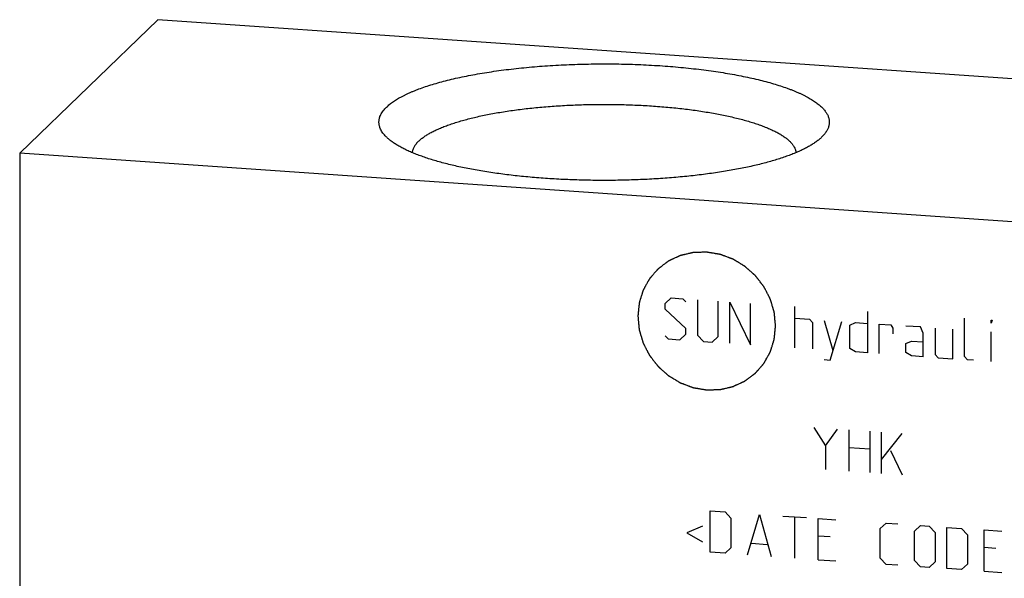
# Model space of a CAD drawing. Units: inches. Extents: x 0.3 to 21.7, y 0.3 to 16.7.
# Drawn here: x 8.5 to 11.2, y 8.9 to 10.4 of the extents above; entities that cross this region are included whole.
import ezdxf

# ---------------------------------------------------------------- set-up
doc = ezdxf.new("R2010")
doc.units = ezdxf.units.IN
doc.header["$LTSCALE"] = 1.21
doc.header["$MEASUREMENT"] = 0
doc.layers.get('0').update_dxf_attribs({"linetype": 'CONTINUOUS'})

msp = doc.modelspace()

# ---------------------------------------------------------------- linework, layer by layer
at = {"color": 7, "linetype": 'CONTINUOUS'}
for p, q in [((8.8397, 10.4204), (8.4514, 10.0454)), ((13.5486, 10.0938), (8.8397, 10.4204)), ((10.7059, 10.09), (10.7043, 10.0885)), ((8.4514, 10.0454), (8.4514, 6.9062)), ((13.1603, 9.7188), (8.4514, 10.0454))]:
    msp.add_line(p, q, dxfattribs=at)
at = {"color": 4, "linetype": 'CONTINUOUS'}
for p, q in [((10.266, 9.6229), (10.2826, 9.6383)), ((10.2826, 9.6383), (10.3157, 9.636)), ((10.3157, 9.636), (10.324, 9.6272)), ((10.3571, 9.6331), (10.3571, 9.5338)), ((10.266, 9.6063), (10.266, 9.6229)), ((10.324, 9.5526), (10.266, 9.6063)), ((10.415, 9.5298), (10.415, 9.6291)), ((10.4481, 9.5109), (10.4481, 9.6268)), ((10.4481, 9.6268), (10.5061, 9.5069)), ((10.5061, 9.5069), (10.5061, 9.6228)), ((10.6303, 9.4983), (10.6303, 9.6142)), ((10.6303, 9.5811), (10.6717, 9.5782)), ((10.6717, 9.5782), (10.68, 9.5693)), ((10.8345, 9.6), (10.8345, 9.4841)), ((11.1077, 9.4734), (11.1077, 9.5811)), ((10.324, 9.5361), (10.324, 9.5526)), ((10.68, 9.5693), (10.68, 9.4948)), ((10.7131, 9.5753), (10.7379, 9.4908)), ((10.7296, 9.4638), (10.7628, 9.5719)), ((10.7848, 9.5621), (10.8014, 9.5692)), ((10.7848, 9.4958), (10.7848, 9.5621)), ((10.8014, 9.5692), (10.8345, 9.5669)), ((10.8676, 9.4818), (10.8676, 9.5646)), ((10.8676, 9.5646), (10.9008, 9.5623)), ((10.9008, 9.5623), (10.9063, 9.5537)), ((10.9063, 9.5537), (10.9063, 9.5371)), ((10.9835, 9.5566), (10.9422, 9.5594)), ((10.9918, 9.5394), (10.9835, 9.5566)), ((11.0249, 9.5537), (11.0249, 9.4792)), ((11.0746, 9.4675), (11.0746, 9.5503)), ((11.1823, 9.5676), (11.1823, 9.5759)), ((11.1823, 9.5759), (11.185, 9.5757)), ((11.185, 9.5757), (11.1823, 9.5676)), ((10.266, 9.5318), (10.2743, 9.523)), ((10.2743, 9.523), (10.3074, 9.5207)), ((10.3074, 9.5207), (10.324, 9.5361)), ((10.3571, 9.5338), (10.3736, 9.5161)), ((10.3985, 9.5144), (10.415, 9.5298)), ((10.9918, 9.4732), (10.9918, 9.5394)), ((11.1823, 9.46), (11.1823, 9.5428)), ((10.3736, 9.5161), (10.3985, 9.5144)), ((10.8014, 9.4864), (10.7848, 9.4958)), ((10.9422, 9.5098), (10.9587, 9.5169)), ((10.9422, 9.4849), (10.9422, 9.5098)), ((10.9587, 9.5169), (10.9918, 9.5146)), ((10.8345, 9.4841), (10.8014, 9.4864)), ((10.9587, 9.4755), (10.9422, 9.4849)), ((10.9918, 9.4732), (10.9587, 9.4755)), ((11.0249, 9.4792), (11.0332, 9.4703)), ((11.0332, 9.4703), (11.0746, 9.4675)), ((11.116, 9.4646), (11.1077, 9.4734)), ((10.7131, 9.4649), (10.7296, 9.4638)), ((11.1326, 9.4634), (11.116, 9.4646)), ((10.6841, 9.2743), (10.7172, 9.2223)), ((10.7172, 9.2223), (10.7503, 9.2697)), ((10.7835, 9.1515), (10.7835, 9.2674)), ((10.8414, 9.2634), (10.8414, 9.1475)), ((10.8745, 9.1452), (10.8745, 9.2611)), ((10.8745, 9.1838), (10.9325, 9.2571)), ((10.7172, 9.2223), (10.7172, 9.1561)), ((10.7835, 9.2177), (10.8414, 9.2137)), ((10.8994, 9.2097), (10.9325, 9.1412)), ((10.393, 8.9236), (10.393, 9.0395)), ((10.393, 9.0395), (10.4343, 9.0366)), ((10.4343, 9.0366), (10.4509, 9.0189)), ((10.4978, 8.9163), (10.5309, 9.0299)), ((10.5309, 9.0299), (10.5641, 8.9117)), ((10.5972, 9.0253), (10.6634, 9.0207)), ((10.3709, 8.9969), (10.3267, 8.9779)), ((10.4509, 9.0189), (10.4509, 8.9361)), ((10.6303, 8.9071), (10.6303, 9.023)), ((10.6965, 8.9025), (10.6965, 9.0184)), ((10.6965, 9.0184), (10.7462, 9.015)), ((10.8704, 8.9898), (10.887, 9.0052)), ((10.887, 9.0052), (10.9201, 9.0029)), ((10.967, 8.9831), (10.9835, 8.9985)), ((10.9835, 8.9985), (11.0084, 8.9968)), ((11.0084, 8.9968), (11.0249, 8.9791)), ((10.3267, 8.9779), (10.3709, 8.9527)), ((10.7296, 8.9665), (10.6965, 8.9688)), ((10.8704, 8.907), (10.8704, 8.9898)), ((10.967, 8.9003), (10.967, 8.9831)), ((11.0249, 8.9791), (11.0249, 8.8963)), ((11.0581, 8.8775), (11.0581, 8.9934)), ((11.0581, 8.9934), (11.0995, 8.9905)), ((11.0995, 8.9905), (11.116, 8.9728)), ((11.116, 8.9728), (11.116, 8.89)), ((11.1629, 8.8702), (11.1629, 8.9861)), ((11.1629, 8.9861), (11.2126, 8.9827)), ((10.5089, 8.9487), (10.553, 8.9456)), ((10.4343, 8.9207), (10.393, 8.9236)), ((10.4509, 8.9361), (10.4343, 8.9207)), ((11.1961, 8.9341), (11.1629, 8.9364)), ((10.6965, 8.9025), (10.7462, 8.8991)), ((10.887, 8.8893), (10.8704, 8.907)), ((10.9201, 8.887), (10.887, 8.8893)), ((10.9835, 8.8826), (10.967, 8.9003)), ((11.0249, 8.8963), (11.0084, 8.8809)), ((11.116, 8.89), (11.0995, 8.8746)), ((11.0084, 8.8809), (10.9835, 8.8826)), ((11.0995, 8.8746), (11.0581, 8.8775)), ((11.1629, 8.8702), (11.2126, 8.8667))]:
    msp.add_line(p, q, dxfattribs=at)
at = {"color": 7, "linetype": 'CONTINUOUS'}
for points, knots in [([(9.483, 10.1748), (9.4844, 10.1762), (9.4873, 10.1788), (9.4918, 10.1826), (9.4968, 10.1864), (9.5021, 10.1902), (9.5077, 10.194), (9.5137, 10.1977), (9.5201, 10.2013), (9.5268, 10.205), (9.5338, 10.2085), (9.5412, 10.2121), (9.5489, 10.2156), (9.557, 10.219), (9.5653, 10.2224), (9.5771, 10.2269), (9.5926, 10.2324), (9.6121, 10.2386), (9.6327, 10.2446), (9.6545, 10.2503), (9.6774, 10.2558), (9.7012, 10.2609), (9.726, 10.2657), (9.7517, 10.2702), (9.7782, 10.2744), (9.8054, 10.2783), (9.8334, 10.2818), (9.862, 10.2849), (9.8911, 10.2876), (9.9208, 10.29), (9.9508, 10.2921), (9.9812, 10.2937), (10.0119, 10.2949), (10.0428, 10.2958), (10.0737, 10.2962), (10.1048, 10.2963), (10.1358, 10.296), (10.1667, 10.2953), (10.1975, 10.2941), (10.228, 10.2926), (10.2582, 10.2908), (10.2879, 10.2885), (10.3173, 10.2858), (10.346, 10.2828), (10.3742, 10.2795), (10.4017, 10.2757), (10.4285, 10.2717), (10.4544, 10.2673), (10.4795, 10.2625), (10.5037, 10.2575), (10.5269, 10.2522), (10.549, 10.2465), (10.5701, 10.2406), (10.59, 10.2345), (10.6058, 10.2291), (10.6178, 10.2246), (10.6264, 10.2213), (10.6346, 10.2179), (10.6426, 10.2144), (10.6502, 10.2109), (10.6574, 10.2074), (10.6644, 10.2038), (10.671, 10.2001), (10.6772, 10.1964), (10.6831, 10.1927), (10.6886, 10.189), (10.6938, 10.1852), (10.6986, 10.1814), (10.7031, 10.1775), (10.7072, 10.1736), (10.7109, 10.1697), (10.7142, 10.1658), (10.7181, 10.1606), (10.7214, 10.1553), (10.7239, 10.1499), (10.7254, 10.1459), (10.7265, 10.1418), (10.7272, 10.1378), (10.7275, 10.1338), (10.7274, 10.1297), (10.727, 10.1257), (10.7261, 10.1217), (10.7249, 10.1176), (10.7233, 10.1136), (10.7214, 10.1096), (10.719, 10.1057), (10.7163, 10.1017), (10.7132, 10.0978), (10.7097, 10.0938), (10.7072, 10.0913), (10.7059, 10.09)], [0, 0, 0, 0, 0.004194, 0.008576, 0.013152, 0.017926, 0.0229, 0.028079, 0.033464, 0.039055, 0.044853, 0.050859, 0.057072, 0.06349, 0.070114, 0.07694, 0.091193, 0.106231, 0.12203, 0.138564, 0.155802, 0.173711, 0.192256, 0.2114, 0.231101, 0.251318, 0.272009, 0.293127, 0.314627, 0.336462, 0.358582, 0.380939, 0.403483, 0.426163, 0.448928, 0.471727, 0.49451, 0.517224, 0.539818, 0.562243, 0.584448, 0.606383, 0.628, 0.649251, 0.670089, 0.690469, 0.710347, 0.729681, 0.74843, 0.766555, 0.784021, 0.800793, 0.81684, 0.832135, 0.846652, 0.853612, 0.860371, 0.866926, 0.873276, 0.87942, 0.885357, 0.891086, 0.896608, 0.901924, 0.907034, 0.911942, 0.916649, 0.92116, 0.925479, 0.929611, 0.933566, 0.93735, 0.940974, 0.947789, 0.951015, 0.954142, 0.95719, 0.960182, 0.963142, 0.966093, 0.96906, 0.972068, 0.975141, 0.978298, 0.981561, 0.984947, 0.988471, 0.992148, 0.995987, 1, 1, 1, 1]), ([(9.4846, 10.0885), (9.4828, 10.0902), (9.4793, 10.0936), (9.4747, 10.099), (9.4707, 10.1043), (9.4674, 10.1098), (9.4652, 10.1143), (9.4639, 10.118), (9.463, 10.1207), (9.4624, 10.1235), (9.4619, 10.1262), (9.4616, 10.1289), (9.4614, 10.1317), (9.4615, 10.1344), (9.4617, 10.1371), (9.4621, 10.1399), (9.4626, 10.1426), (9.4634, 10.1453), (9.4646, 10.149), (9.4666, 10.1536), (9.4697, 10.159), (9.4735, 10.1644), (9.4779, 10.1697), (9.4812, 10.1731), (9.483, 10.1748)], [0, 0, 0, 0, 0.07495, 0.145545, 0.212126, 0.275119, 0.335045, 0.364058, 0.392545, 0.420596, 0.448309, 0.475783, 0.503123, 0.530432, 0.557817, 0.585381, 0.613228, 0.641456, 0.670159, 0.729322, 0.791386, 0.8569, 0.926319, 1, 1, 1, 1]), ([(9.5728, 10.0788), (9.5739, 10.0798), (9.5761, 10.0818), (9.5796, 10.0848), (9.5834, 10.0878), (9.5874, 10.0907), (9.5916, 10.0936), (9.5961, 10.0965), (9.6009, 10.0993), (9.6059, 10.1022), (9.6111, 10.105), (9.6166, 10.1077), (9.6223, 10.1105), (9.6304, 10.1141), (9.641, 10.1186), (9.6545, 10.1237), (9.6689, 10.1287), (9.6841, 10.1335), (9.7001, 10.1381), (9.7169, 10.1426), (9.7344, 10.1468), (9.7527, 10.1509), (9.7716, 10.1547), (9.7912, 10.1583), (9.8113, 10.1617), (9.8321, 10.1648), (9.8533, 10.1677), (9.875, 10.1704), (9.8972, 10.1728), (9.9197, 10.1749), (9.9426, 10.1768), (9.9737, 10.1789), (10.0131, 10.181), (10.0608, 10.1823), (10.1087, 10.1825), (10.1565, 10.1816), (10.1961, 10.18), (10.2275, 10.1781), (10.2506, 10.1764), (10.2734, 10.1745), (10.2959, 10.1723), (10.318, 10.1699), (10.3396, 10.1672), (10.3608, 10.1642), (10.3814, 10.161), (10.4015, 10.1576), (10.4209, 10.154), (10.4397, 10.1501), (10.4578, 10.146), (10.4752, 10.1418), (10.4919, 10.1373), (10.5078, 10.1326), (10.5228, 10.1278), (10.537, 10.1228), (10.5503, 10.1176), (10.5608, 10.1131), (10.5687, 10.1094), (10.5744, 10.1067), (10.5798, 10.1039), (10.5849, 10.1011), (10.5898, 10.0983), (10.5945, 10.0954), (10.5989, 10.0925), (10.6031, 10.0896), (10.607, 10.0866), (10.6106, 10.0837), (10.614, 10.0807), (10.6172, 10.0777), (10.6201, 10.0747), (10.6227, 10.0716), (10.6251, 10.0686), (10.6278, 10.0646), (10.6301, 10.0605), (10.6319, 10.0563), (10.6329, 10.0532), (10.6337, 10.05), (10.6341, 10.0479), (10.6342, 10.0469)], [0, 0, 0, 0, 0.003952, 0.008065, 0.012342, 0.016789, 0.021406, 0.026197, 0.031164, 0.036307, 0.041627, 0.047124, 0.0528, 0.058652, 0.070885, 0.083814, 0.097429, 0.111712, 0.126647, 0.14221, 0.15838, 0.175131, 0.192436, 0.210266, 0.228591, 0.247379, 0.266597, 0.286212, 0.306187, 0.326488, 0.347077, 0.367917, 0.410195, 0.453013, 0.496054, 0.539, 0.581535, 0.60255, 0.623345, 0.643883, 0.664125, 0.684035, 0.703577, 0.722717, 0.74142, 0.759654, 0.777387, 0.794589, 0.811232, 0.82729, 0.842736, 0.857549, 0.871707, 0.885194, 0.897993, 0.910093, 0.915878, 0.921486, 0.926917, 0.93217, 0.937246, 0.942146, 0.946872, 0.951424, 0.955806, 0.960021, 0.964072, 0.967965, 0.971705, 0.975298, 0.978753, 0.982079, 0.988381, 0.991388, 0.994315, 0.99718, 1, 1, 1, 1]), ([(10.7043, 10.0885), (10.7031, 10.0874), (10.7007, 10.0853), (10.6969, 10.0821), (10.6928, 10.0789), (10.6885, 10.0758), (10.6839, 10.0727), (10.6791, 10.0696), (10.6741, 10.0666), (10.6669, 10.0625), (10.6574, 10.0574), (10.6452, 10.0516), (10.632, 10.0459), (10.618, 10.0403), (10.6032, 10.0349), (10.5875, 10.0296), (10.571, 10.0245), (10.5537, 10.0196), (10.5356, 10.0149), (10.5168, 10.0103), (10.4974, 10.006), (10.4772, 10.0019), (10.4565, 9.998), (10.4351, 9.9943), (10.4132, 9.9908), (10.3907, 9.9876), (10.3678, 9.9846), (10.3444, 9.9819), (10.3206, 9.9794), (10.2881, 9.9763), (10.2469, 9.9732), (10.1966, 9.9706), (10.1457, 9.969), (10.0944, 9.9684), (10.0432, 9.969), (9.9923, 9.9706), (9.942, 9.9732), (9.9007, 9.9763), (9.8683, 9.9794), (9.8445, 9.9819), (9.8211, 9.9846), (9.7982, 9.9876), (9.7757, 9.9908), (9.7538, 9.9943), (9.7324, 9.998), (9.7117, 10.0019), (9.6915, 10.006), (9.672, 10.0103), (9.6533, 10.0149), (9.6352, 10.0196), (9.6179, 10.0245), (9.6014, 10.0296), (9.5857, 10.0349), (9.5708, 10.0403), (9.5568, 10.0459), (9.5437, 10.0516), (9.5334, 10.0565), (9.5256, 10.0605), (9.5201, 10.0635), (9.5148, 10.0666), (9.5098, 10.0696), (9.505, 10.0727), (9.5004, 10.0758), (9.4961, 10.0789), (9.492, 10.0821), (9.4882, 10.0853), (9.4858, 10.0874), (9.4846, 10.0885)], [0, 0, 0, 0, 0.003801, 0.007742, 0.011826, 0.016056, 0.020435, 0.024963, 0.029643, 0.034475, 0.044598, 0.055335, 0.066683, 0.078637, 0.091188, 0.104325, 0.118036, 0.132304, 0.147113, 0.162445, 0.178279, 0.194594, 0.211367, 0.228576, 0.246195, 0.264199, 0.282561, 0.301254, 0.320251, 0.339522, 0.378772, 0.418766, 0.459258, 0.500001, 0.540744, 0.581236, 0.62123, 0.660479, 0.679751, 0.698748, 0.717441, 0.735803, 0.753807, 0.771426, 0.788634, 0.805408, 0.821723, 0.837556, 0.852888, 0.867697, 0.881965, 0.895675, 0.908813, 0.921364, 0.933317, 0.944665, 0.955402, 0.96054, 0.965525, 0.970358, 0.975037, 0.979566, 0.983944, 0.988174, 0.992259, 0.996199, 1, 1, 1, 1]), ([(9.5728, 10.0788), (9.5715, 10.0775), (9.569, 10.075), (9.5657, 10.071), (9.5627, 10.0671), (9.5602, 10.0631), (9.5581, 10.0591), (9.5565, 10.055), (9.5553, 10.051), (9.5549, 10.0483), (9.5547, 10.0469)], [0, 0, 0, 0, 0.146201, 0.285035, 0.416999, 0.542721, 0.66295, 0.778558, 0.890539, 1, 1, 1, 1])]:
    msp.add_open_spline(points, degree=3, knots=knots, dxfattribs=at)
at = {"color": 4, "linetype": 'CONTINUOUS'}
for points in [[(10.5765, 9.56), (10.5762, 9.5631), (10.5757, 9.5679), (10.5751, 9.5742), (10.5746, 9.5789), (10.5743, 9.5828), (10.5739, 9.586), (10.5737, 9.5884), (10.5735, 9.5903), (10.5734, 9.5919), (10.5733, 9.5931), (10.5731, 9.5943), (10.573, 9.5953), (10.573, 9.596), (10.5729, 9.5966), (10.5729, 9.5971), (10.5728, 9.5975), (10.5728, 9.5977), (10.5728, 9.5978), (10.5727, 9.598), (10.5727, 9.5982), (10.5726, 9.5985), (10.5725, 9.599), (10.5723, 9.5995), (10.5721, 9.6003), (10.5718, 9.6013), (10.5714, 9.6024), (10.5711, 9.6036), (10.5706, 9.6051), (10.5701, 9.607), (10.5694, 9.6094), (10.5685, 9.6124), (10.5673, 9.6163), (10.5662, 9.6201), (10.5653, 9.6232), (10.5646, 9.6255), (10.564, 9.6274), (10.5636, 9.629), (10.5632, 9.6301), (10.5629, 9.6313), (10.5626, 9.6322), (10.5624, 9.633), (10.5622, 9.6336), (10.5621, 9.6341), (10.562, 9.6344), (10.5619, 9.6346), (10.5619, 9.6347), (10.5618, 9.6349), (10.5617, 9.6351), (10.5615, 9.6354), (10.5613, 9.6358), (10.561, 9.6364), (10.5607, 9.6371), (10.5602, 9.638), (10.5597, 9.6391), (10.5591, 9.6401), (10.5584, 9.6416), (10.5574, 9.6434), (10.5563, 9.6456), (10.5549, 9.6484), (10.553, 9.652), (10.5512, 9.6556), (10.5497, 9.6585), (10.5486, 9.6607), (10.5476, 9.6625), (10.5469, 9.6639), (10.5464, 9.665), (10.5458, 9.6661), (10.5453, 9.667), (10.545, 9.6677), (10.5447, 9.6682), (10.5446, 9.6685), (10.5444, 9.6688), (10.5443, 9.669), (10.5442, 9.6692), (10.5441, 9.6693), (10.544, 9.6695), (10.5439, 9.6696), (10.5438, 9.6698), (10.5436, 9.6701), (10.5433, 9.6704), (10.543, 9.6708), (10.5425, 9.6715), (10.5419, 9.6723), (10.5411, 9.6733), (10.5403, 9.6742), (10.5393, 9.6756), (10.538, 9.6772), (10.5365, 9.6792), (10.5345, 9.6818), (10.532, 9.6851), (10.5294, 9.6883), (10.5274, 9.6909), (10.5259, 9.6929), (10.5246, 9.6945), (10.5236, 9.6959), (10.5228, 9.6968), (10.5221, 9.6978), (10.5214, 9.6986), (10.5209, 9.6993), (10.5205, 9.6998), (10.5202, 9.7002), (10.52, 9.7005), (10.5199, 9.7006), (10.5198, 9.7008), (10.5197, 9.7009), (10.5195, 9.701), (10.5193, 9.7012), (10.5189, 9.7016), (10.5184, 9.702), (10.5178, 9.7025), (10.517, 9.7032), (10.5161, 9.704), (10.5152, 9.7048), (10.514, 9.7059), (10.5125, 9.7073), (10.5107, 9.7089), (10.5082, 9.7111), (10.5052, 9.7138), (10.5021, 9.7165), (10.4997, 9.7187), (10.4979, 9.7203), (10.4964, 9.7216), (10.4952, 9.7227), (10.4942, 9.7235), (10.4933, 9.7243), (10.4926, 9.725), (10.492, 9.7256), (10.4915, 9.726), (10.4911, 9.7263), (10.4909, 9.7265), (10.4907, 9.7267), (10.4906, 9.7268), (10.4905, 9.7269), (10.4903, 9.727), (10.49, 9.7271), (10.4895, 9.7274), (10.489, 9.7277), (10.4883, 9.7281), (10.4875, 9.7287), (10.4864, 9.7293), (10.4854, 9.7299), (10.484, 9.7308), (10.4823, 9.7318), (10.4802, 9.7331), (10.4774, 9.7348), (10.4739, 9.7369), (10.4705, 9.739), (10.4677, 9.7406), (10.4656, 9.7419), (10.4639, 9.7429), (10.4625, 9.7438), (10.4615, 9.7444), (10.4604, 9.745), (10.4595, 9.7456), (10.4589, 9.746), (10.4583, 9.7463), (10.4579, 9.7466), (10.4576, 9.7468), (10.4574, 9.7469), (10.4573, 9.7469), (10.4572, 9.747), (10.457, 9.7471), (10.4566, 9.7472), (10.4562, 9.7474), (10.4556, 9.7476), (10.4548, 9.7479), (10.4539, 9.7482), (10.4528, 9.7486), (10.4517, 9.7491), (10.4501, 9.7496), (10.4483, 9.7503), (10.446, 9.7512), (10.443, 9.7523), (10.4392, 9.7537), (10.4355, 9.7551), (10.4325, 9.7563), (10.4302, 9.7571), (10.4283, 9.7578), (10.4268, 9.7584), (10.4257, 9.7588), (10.4246, 9.7592), (10.4236, 9.7596), (10.4229, 9.7599), (10.4224, 9.76), (10.422, 9.7602), (10.4217, 9.7603), (10.4215, 9.7604), (10.4213, 9.7604), (10.4212, 9.7605), (10.421, 9.7605), (10.4208, 9.7605), (10.4206, 9.7606), (10.4203, 9.7606), (10.4199, 9.7607), (10.4194, 9.7608), (10.4186, 9.7609), (10.4176, 9.7611), (10.4164, 9.7613), (10.4152, 9.7615), (10.4136, 9.7618), (10.4116, 9.7621), (10.4092, 9.7625), (10.406, 9.7631), (10.402, 9.7637), (10.3981, 9.7644), (10.3949, 9.7649), (10.3925, 9.7653), (10.3905, 9.7657), (10.3889, 9.7659), (10.3877, 9.7662), (10.3865, 9.7664), (10.3855, 9.7665), (10.3847, 9.7667), (10.3842, 9.7667), (10.3838, 9.7668), (10.3835, 9.7669), (10.3833, 9.7669), (10.3831, 9.7669), (10.3829, 9.767), (10.3828, 9.767), (10.3826, 9.767), (10.3823, 9.7669), (10.382, 9.7669), (10.3816, 9.7669), (10.3811, 9.7669), (10.3804, 9.7669), (10.3794, 9.7669), (10.3782, 9.7668), (10.377, 9.7668), (10.3755, 9.7667), (10.3735, 9.7667), (10.3712, 9.7666), (10.368, 9.7665), (10.3641, 9.7664), (10.3602, 9.7663), (10.3571, 9.7662), (10.3547, 9.7662), (10.3528, 9.7661), (10.3512, 9.7661), (10.35, 9.766), (10.3488, 9.766), (10.3479, 9.766), (10.3471, 9.7659), (10.3466, 9.7659), (10.3462, 9.7659), (10.3459, 9.7659), (10.3457, 9.7659), (10.3455, 9.7659), (10.3453, 9.7659), (10.3452, 9.7658), (10.345, 9.7658), (10.3447, 9.7658), (10.3445, 9.7657), (10.3441, 9.7656), (10.3436, 9.7655), (10.3429, 9.7653), (10.3419, 9.7651), (10.3408, 9.7648), (10.3397, 9.7646), (10.3382, 9.7642), (10.3363, 9.7638), (10.334, 9.7633), (10.331, 9.7626), (10.3272, 9.7617), (10.3235, 9.7608), (10.3204, 9.7601), (10.3182, 9.7596), (10.3163, 9.7591), (10.3148, 9.7588), (10.3137, 9.7585), (10.3125, 9.7583), (10.3116, 9.758), (10.3108, 9.7579), (10.3104, 9.7578), (10.31, 9.7577), (10.3097, 9.7576), (10.3095, 9.7575), (10.3093, 9.7575), (10.3091, 9.7575), (10.309, 9.7574), (10.3088, 9.7573), (10.3086, 9.7572), (10.3084, 9.7571), (10.308, 9.7569), (10.3076, 9.7567), (10.3069, 9.7564), (10.306, 9.756), (10.305, 9.7555), (10.3039, 9.7551), (10.3025, 9.7544), (10.3008, 9.7536), (10.2987, 9.7527), (10.2959, 9.7514), (10.2925, 9.7498), (10.289, 9.7482), (10.2862, 9.7469), (10.2841, 9.7459), (10.2824, 9.7451), (10.281, 9.7445), (10.28, 9.744), (10.2789, 9.7435), (10.278, 9.7431), (10.2773, 9.7428), (10.2769, 9.7426), (10.2766, 9.7424), (10.2763, 9.7423), (10.2761, 9.7422), (10.2759, 9.7421), (10.2758, 9.7421), (10.2757, 9.742), (10.2755, 9.7418), (10.2753, 9.7417), (10.2751, 9.7415), (10.2748, 9.7413), (10.2744, 9.741), (10.2738, 9.7405), (10.273, 9.74), (10.2721, 9.7393), (10.2711, 9.7386), (10.2699, 9.7376), (10.2683, 9.7365), (10.2665, 9.7351), (10.264, 9.7332), (10.2609, 9.7309), (10.2578, 9.7286), (10.2553, 9.7267), (10.2535, 9.7253), (10.2519, 9.7242), (10.2507, 9.7232), (10.2498, 9.7225), (10.2488, 9.7218), (10.248, 9.7213), (10.2474, 9.7208), (10.247, 9.7205), (10.2467, 9.7203), (10.2465, 9.7201), (10.2463, 9.72), (10.2462, 9.7199), (10.2461, 9.7198), (10.246, 9.7198), (10.246, 9.7197), (10.2459, 9.7196), (10.2458, 9.7195), (10.2457, 9.7193), (10.2455, 9.7191), (10.2452, 9.7188), (10.2449, 9.7185), (10.2444, 9.7179), (10.2438, 9.7172), (10.243, 9.7163), (10.2423, 9.7155), (10.2413, 9.7143), (10.24, 9.7129), (10.2385, 9.7112), (10.2365, 9.7089), (10.234, 9.706), (10.2315, 9.7031), (10.2295, 9.7008), (10.228, 9.6991), (10.2268, 9.6977), (10.2258, 9.6965), (10.225, 9.6957), (10.2243, 9.6948), (10.2237, 9.6941), (10.2232, 9.6935), (10.2229, 9.6932), (10.2226, 9.6929), (10.2224, 9.6927), (10.2223, 9.6925), (10.2221, 9.6923), (10.222, 9.6922), (10.222, 9.6921), (10.2219, 9.6919), (10.2218, 9.6917), (10.2216, 9.6915), (10.2214, 9.6911), (10.2212, 9.6907), (10.2208, 9.6901), (10.2204, 9.6892), (10.2198, 9.6882), (10.2193, 9.6872), (10.2185, 9.6859), (10.2176, 9.6842), (10.2165, 9.6822), (10.215, 9.6795), (10.2131, 9.6762), (10.2113, 9.6729), (10.2098, 9.6702), (10.2087, 9.6682), (10.2077, 9.6665), (10.207, 9.6652), (10.2064, 9.6642), (10.2059, 9.6632), (10.2054, 9.6623), (10.205, 9.6617), (10.2048, 9.6613), (10.2046, 9.6609), (10.2045, 9.6607), (10.2044, 9.6605), (10.2043, 9.6603), (10.2042, 9.6602), (10.2042, 9.66), (10.2041, 9.6598), (10.204, 9.6596), (10.2039, 9.6593), (10.2038, 9.659), (10.2037, 9.6585), (10.2035, 9.6578), (10.2032, 9.6569), (10.2028, 9.6558), (10.2025, 9.6546), (10.202, 9.6532), (10.2014, 9.6513), (10.2007, 9.6491), (10.1998, 9.6462), (10.1987, 9.6425), (10.1975, 9.6388), (10.1966, 9.6359), (10.1959, 9.6337), (10.1953, 9.6318), (10.1949, 9.6303), (10.1945, 9.6292), (10.1942, 9.6281), (10.1939, 9.6272), (10.1937, 9.6265), (10.1935, 9.626), (10.1934, 9.6256), (10.1933, 9.6254), (10.1933, 9.6251), (10.1932, 9.6249), (10.1931, 9.6248), (10.1931, 9.6247), (10.1931, 9.6245), (10.1931, 9.6242), (10.1931, 9.6239), (10.193, 9.6235), (10.193, 9.623), (10.1929, 9.6222), (10.1928, 9.6212), (10.1927, 9.6201), (10.1926, 9.6189), (10.1924, 9.6173), (10.1922, 9.6153), (10.192, 9.6129), (10.1916, 9.6098), (10.1912, 9.6058), (10.1908, 9.6011), (10.1901, 9.5947), (10.1897, 9.59), (10.1893, 9.5868)], [(10.1893, 9.5868), (10.1896, 9.5837), (10.1901, 9.5789), (10.1907, 9.5726), (10.1912, 9.5679), (10.1916, 9.5639), (10.1919, 9.5608), (10.1921, 9.5584), (10.1923, 9.5565), (10.1924, 9.5549), (10.1926, 9.5537), (10.1927, 9.5525), (10.1928, 9.5515), (10.1928, 9.5507), (10.1929, 9.5501), (10.193, 9.5496), (10.193, 9.5493), (10.193, 9.5491), (10.193, 9.549), (10.1931, 9.5488), (10.1931, 9.5486), (10.1932, 9.5483), (10.1934, 9.5478), (10.1935, 9.5472), (10.1938, 9.5465), (10.194, 9.5455), (10.1944, 9.5443), (10.1947, 9.5432), (10.1952, 9.5417), (10.1958, 9.5397), (10.1964, 9.5374), (10.1973, 9.5343), (10.1985, 9.5305), (10.1996, 9.5267), (10.2005, 9.5236), (10.2012, 9.5213), (10.2018, 9.5193), (10.2022, 9.5178), (10.2026, 9.5167), (10.2029, 9.5155), (10.2032, 9.5145), (10.2034, 9.5138), (10.2036, 9.5132), (10.2037, 9.5127), (10.2038, 9.5124), (10.2039, 9.5122), (10.2039, 9.512), (10.204, 9.5119), (10.2041, 9.5117), (10.2043, 9.5114), (10.2045, 9.511), (10.2048, 9.5104), (10.2051, 9.5097), (10.2056, 9.5088), (10.2062, 9.5077), (10.2067, 9.5066), (10.2075, 9.5052), (10.2084, 9.5034), (10.2095, 9.5012), (10.211, 9.4983), (10.2128, 9.4947), (10.2147, 9.4911), (10.2161, 9.4883), (10.2172, 9.4861), (10.2182, 9.4843), (10.2189, 9.4829), (10.2195, 9.4818), (10.22, 9.4807), (10.2205, 9.4798), (10.2208, 9.4791), (10.2211, 9.4786), (10.2213, 9.4783), (10.2214, 9.478), (10.2215, 9.4778), (10.2216, 9.4776), (10.2217, 9.4774), (10.2218, 9.4773), (10.2219, 9.4772), (10.2221, 9.477), (10.2222, 9.4767), (10.2225, 9.4764), (10.2228, 9.476), (10.2233, 9.4753), (10.224, 9.4745), (10.2247, 9.4735), (10.2255, 9.4725), (10.2265, 9.4712), (10.2278, 9.4696), (10.2293, 9.4676), (10.2313, 9.465), (10.2339, 9.4617), (10.2364, 9.4585), (10.2384, 9.4558), (10.2399, 9.4539), (10.2412, 9.4522), (10.2422, 9.4509), (10.243, 9.4499), (10.2437, 9.449), (10.2444, 9.4481), (10.2449, 9.4475), (10.2453, 9.447), (10.2456, 9.4466), (10.2458, 9.4463), (10.2459, 9.4461), (10.246, 9.446), (10.2461, 9.4459), (10.2463, 9.4458), (10.2466, 9.4455), (10.2469, 9.4452), (10.2474, 9.4448), (10.248, 9.4442), (10.2488, 9.4436), (10.2497, 9.4428), (10.2506, 9.4419), (10.2518, 9.4409), (10.2533, 9.4395), (10.2552, 9.4379), (10.2576, 9.4357), (10.2606, 9.433), (10.2637, 9.4303), (10.2661, 9.4281), (10.2679, 9.4265), (10.2694, 9.4251), (10.2707, 9.4241), (10.2716, 9.4233), (10.2725, 9.4224), (10.2732, 9.4218), (10.2739, 9.4212), (10.2743, 9.4208), (10.2747, 9.4205), (10.275, 9.4202), (10.2751, 9.4201), (10.2752, 9.42), (10.2754, 9.4199), (10.2755, 9.4198), (10.2758, 9.4196), (10.2763, 9.4194), (10.2768, 9.4191), (10.2775, 9.4186), (10.2783, 9.4181), (10.2794, 9.4175), (10.2804, 9.4169), (10.2818, 9.416), (10.2835, 9.415), (10.2856, 9.4137), (10.2884, 9.412), (10.2919, 9.4099), (10.2953, 9.4078), (10.2981, 9.4061), (10.3002, 9.4049), (10.3019, 9.4038), (10.3033, 9.403), (10.3044, 9.4024), (10.3054, 9.4017), (10.3063, 9.4012), (10.307, 9.4008), (10.3075, 9.4005), (10.3079, 9.4002), (10.3082, 9.4), (10.3084, 9.3999), (10.3085, 9.3998), (10.3087, 9.3998), (10.3088, 9.3997), (10.3092, 9.3996), (10.3096, 9.3994), (10.3102, 9.3992), (10.311, 9.3989), (10.3119, 9.3986), (10.313, 9.3981), (10.3142, 9.3977), (10.3157, 9.3972), (10.3176, 9.3965), (10.3198, 9.3956), (10.3228, 9.3945), (10.3266, 9.3931), (10.3303, 9.3917), (10.3334, 9.3905), (10.3356, 9.3897), (10.3375, 9.389), (10.339, 9.3884), (10.3401, 9.388), (10.3413, 9.3876), (10.3422, 9.3872), (10.343, 9.3869), (10.3434, 9.3867), (10.3438, 9.3866), (10.3441, 9.3865), (10.3443, 9.3864), (10.3445, 9.3863), (10.3446, 9.3863), (10.3448, 9.3863), (10.345, 9.3862), (10.3452, 9.3862), (10.3455, 9.3861), (10.3459, 9.3861), (10.3464, 9.386), (10.3472, 9.3859), (10.3482, 9.3857), (10.3494, 9.3855), (10.3506, 9.3853), (10.3522, 9.385), (10.3542, 9.3847), (10.3566, 9.3843), (10.3598, 9.3837), (10.3638, 9.3831), (10.3678, 9.3824), (10.371, 9.3818), (10.3733, 9.3814), (10.3753, 9.3811), (10.3769, 9.3808), (10.3781, 9.3806), (10.3793, 9.3804), (10.3803, 9.3803), (10.3811, 9.3801), (10.3816, 9.38), (10.382, 9.38), (10.3823, 9.3799), (10.3826, 9.3799), (10.3828, 9.3798), (10.3829, 9.3798), (10.3831, 9.3798), (10.3832, 9.3798), (10.3835, 9.3798), (10.3838, 9.3798), (10.3842, 9.3799), (10.3847, 9.3799), (10.3855, 9.3799), (10.3864, 9.3799), (10.3876, 9.38), (10.3888, 9.38), (10.3903, 9.38), (10.3923, 9.3801), (10.3947, 9.3802), (10.3978, 9.3802), (10.4017, 9.3804), (10.4056, 9.3805), (10.4088, 9.3806), (10.4111, 9.3806), (10.4131, 9.3807), (10.4146, 9.3807), (10.4158, 9.3808), (10.417, 9.3808), (10.418, 9.3808), (10.4187, 9.3808), (10.4192, 9.3809), (10.4196, 9.3809), (10.4199, 9.3809), (10.4202, 9.3809), (10.4204, 9.3809), (10.4205, 9.3809), (10.4206, 9.3809), (10.4208, 9.381), (10.4211, 9.381), (10.4214, 9.3811), (10.4217, 9.3812), (10.4222, 9.3813), (10.423, 9.3815), (10.4239, 9.3817), (10.425, 9.3819), (10.4262, 9.3822), (10.4277, 9.3826), (10.4295, 9.383), (10.4318, 9.3835), (10.4348, 9.3842), (10.4386, 9.3851), (10.4424, 9.386), (10.4454, 9.3867), (10.4476, 9.3872), (10.4495, 9.3876), (10.451, 9.388), (10.4522, 9.3883), (10.4533, 9.3885), (10.4542, 9.3887), (10.455, 9.3889), (10.4554, 9.389), (10.4558, 9.3891), (10.4561, 9.3892), (10.4563, 9.3892), (10.4565, 9.3893), (10.4567, 9.3893), (10.4568, 9.3894), (10.457, 9.3894), (10.4572, 9.3895), (10.4575, 9.3897), (10.4578, 9.3898), (10.4582, 9.39), (10.4589, 9.3904), (10.4598, 9.3908), (10.4608, 9.3912), (10.4619, 9.3917), (10.4633, 9.3924), (10.465, 9.3932), (10.4671, 9.3941), (10.4699, 9.3954), (10.4733, 9.397), (10.4768, 9.3986), (10.4796, 9.3999), (10.4817, 9.4009), (10.4834, 9.4017), (10.4848, 9.4023), (10.4859, 9.4028), (10.4869, 9.4033), (10.4878, 9.4037), (10.4885, 9.404), (10.4889, 9.4042), (10.4892, 9.4044), (10.4895, 9.4045), (10.4897, 9.4046), (10.4899, 9.4047), (10.49, 9.4047), (10.4901, 9.4048), (10.4903, 9.4049), (10.4905, 9.4051), (10.4907, 9.4053), (10.491, 9.4055), (10.4914, 9.4058), (10.492, 9.4062), (10.4928, 9.4068), (10.4937, 9.4075), (10.4947, 9.4082), (10.4959, 9.4091), (10.4975, 9.4103), (10.4993, 9.4117), (10.5018, 9.4136), (10.5049, 9.4159), (10.508, 9.4182), (10.5105, 9.4201), (10.5123, 9.4214), (10.5139, 9.4226), (10.5151, 9.4235), (10.5161, 9.4242), (10.517, 9.4249), (10.5178, 9.4255), (10.5184, 9.426), (10.5188, 9.4263), (10.5191, 9.4265), (10.5193, 9.4267), (10.5195, 9.4268), (10.5196, 9.4269), (10.5197, 9.427), (10.5198, 9.427), (10.5198, 9.4271), (10.5199, 9.4271), (10.52, 9.4273), (10.5202, 9.4275), (10.5203, 9.4277), (10.5206, 9.428), (10.5209, 9.4283), (10.5214, 9.4289), (10.522, 9.4296), (10.5228, 9.4305), (10.5235, 9.4313), (10.5245, 9.4325), (10.5258, 9.4339), (10.5273, 9.4356), (10.5293, 9.4379), (10.5318, 9.4408), (10.5343, 9.4437), (10.5363, 9.4459), (10.5378, 9.4477), (10.539, 9.4491), (10.54, 9.4502), (10.5408, 9.4511), (10.5415, 9.452), (10.5421, 9.4527), (10.5426, 9.4533), (10.543, 9.4536), (10.5432, 9.4539), (10.5434, 9.4541), (10.5435, 9.4543), (10.5437, 9.4544), (10.5438, 9.4545), (10.5438, 9.4547), (10.5439, 9.4548), (10.544, 9.4551), (10.5442, 9.4553), (10.5444, 9.4556), (10.5446, 9.4561), (10.545, 9.4567), (10.5454, 9.4576), (10.546, 9.4586), (10.5466, 9.4596), (10.5473, 9.4609), (10.5482, 9.4626), (10.5493, 9.4646), (10.5508, 9.4672), (10.5527, 9.4706), (10.5545, 9.4739), (10.556, 9.4766), (10.5572, 9.4786), (10.5581, 9.4803), (10.5588, 9.4816), (10.5594, 9.4826), (10.5599, 9.4836), (10.5604, 9.4844), (10.5608, 9.4851), (10.561, 9.4855), (10.5612, 9.4859), (10.5613, 9.4861), (10.5615, 9.4863), (10.5615, 9.4865), (10.5616, 9.4866), (10.5617, 9.4867), (10.5617, 9.4869), (10.5618, 9.4872), (10.5619, 9.4874), (10.562, 9.4878), (10.5621, 9.4883), (10.5624, 9.489), (10.5626, 9.4899), (10.563, 9.491), (10.5633, 9.4921), (10.5638, 9.4936), (10.5644, 9.4954), (10.5651, 9.4977), (10.566, 9.5006), (10.5671, 9.5043), (10.5683, 9.508), (10.5692, 9.5109), (10.5699, 9.5131), (10.5705, 9.515), (10.5709, 9.5164), (10.5713, 9.5175), (10.5716, 9.5187), (10.5719, 9.5196), (10.5721, 9.5203), (10.5723, 9.5208), (10.5724, 9.5211), (10.5725, 9.5214), (10.5726, 9.5216), (10.5726, 9.5218), (10.5727, 9.522), (10.5727, 9.5221), (10.5727, 9.5223), (10.5727, 9.5226), (10.5727, 9.5229), (10.5728, 9.5233), (10.5728, 9.5238), (10.5729, 9.5245), (10.573, 9.5255), (10.5731, 9.5267), (10.5733, 9.5279), (10.5734, 9.5295), (10.5736, 9.5315), (10.5739, 9.5338), (10.5742, 9.537), (10.5746, 9.541), (10.575, 9.5457), (10.5757, 9.552), (10.5762, 9.5568), (10.5765, 9.56)]]:
    msp.add_open_spline(points, degree=3, knots=[0, 0, 0, 0, 0.015625, 0.023438, 0.03125, 0.039062, 0.042969, 0.046875, 0.050781, 0.052734, 0.054688, 0.056641, 0.058594, 0.05957, 0.060547, 0.061523, 0.062012, 0.062256, 0.0625, 0.062744, 0.062988, 0.063477, 0.064453, 0.06543, 0.066406, 0.068359, 0.070312, 0.072266, 0.074219, 0.078125, 0.082031, 0.085938, 0.09375, 0.101562, 0.105469, 0.109375, 0.113281, 0.115234, 0.117188, 0.119141, 0.121094, 0.12207, 0.123047, 0.124023, 0.124512, 0.124756, 0.125, 0.125244, 0.125488, 0.125977, 0.126953, 0.12793, 0.128906, 0.130859, 0.132812, 0.134766, 0.136719, 0.140625, 0.144531, 0.148438, 0.15625, 0.164062, 0.167969, 0.171875, 0.175781, 0.177734, 0.179688, 0.181641, 0.183594, 0.18457, 0.185547, 0.186035, 0.186523, 0.187012, 0.187256, 0.1875, 0.187744, 0.187988, 0.188477, 0.188965, 0.189453, 0.19043, 0.191406, 0.193359, 0.195312, 0.197266, 0.199219, 0.203125, 0.207031, 0.210938, 0.21875, 0.226562, 0.230469, 0.234375, 0.238281, 0.240234, 0.242188, 0.244141, 0.246094, 0.24707, 0.248047, 0.249023, 0.249512, 0.249756, 0.25, 0.250244, 0.250488, 0.250977, 0.251953, 0.25293, 0.253906, 0.255859, 0.257812, 0.259766, 0.261719, 0.265625, 0.269531, 0.273438, 0.28125, 0.289062, 0.292969, 0.296875, 0.300781, 0.302734, 0.304688, 0.306641, 0.308594, 0.30957, 0.310547, 0.311523, 0.312012, 0.312256, 0.3125, 0.312744, 0.312988, 0.313477, 0.314453, 0.31543, 0.316406, 0.318359, 0.320312, 0.322266, 0.324219, 0.328125, 0.332031, 0.335938, 0.34375, 0.351562, 0.355469, 0.359375, 0.363281, 0.365234, 0.367188, 0.369141, 0.371094, 0.37207, 0.373047, 0.374023, 0.374512, 0.374756, 0.375, 0.375244, 0.375488, 0.375977, 0.376953, 0.37793, 0.378906, 0.380859, 0.382812, 0.384766, 0.386719, 0.390625, 0.394531, 0.398438, 0.40625, 0.414062, 0.417969, 0.421875, 0.425781, 0.427734, 0.429688, 0.431641, 0.433594, 0.43457, 0.435547, 0.436035, 0.436523, 0.437012, 0.437256, 0.4375, 0.437744, 0.437988, 0.438477, 0.438965, 0.439453, 0.44043, 0.441406, 0.443359, 0.445312, 0.447266, 0.449219, 0.453125, 0.457031, 0.460938, 0.46875, 0.476562, 0.480469, 0.484375, 0.488281, 0.490234, 0.492188, 0.494141, 0.496094, 0.49707, 0.498047, 0.498535, 0.499023, 0.499512, 0.499756, 0.5, 0.500244, 0.500488, 0.500977, 0.501465, 0.501953, 0.50293, 0.503906, 0.505859, 0.507812, 0.509766, 0.511719, 0.515625, 0.519531, 0.523438, 0.53125, 0.539062, 0.542969, 0.546875, 0.550781, 0.552734, 0.554688, 0.556641, 0.558594, 0.55957, 0.560547, 0.561035, 0.561523, 0.562012, 0.562256, 0.5625, 0.562744, 0.562988, 0.563477, 0.563965, 0.564453, 0.56543, 0.566406, 0.568359, 0.570312, 0.572266, 0.574219, 0.578125, 0.582031, 0.585938, 0.59375, 0.601562, 0.605469, 0.609375, 0.613281, 0.615234, 0.617188, 0.619141, 0.621094, 0.62207, 0.623047, 0.623535, 0.624023, 0.624512, 0.624756, 0.625, 0.625244, 0.625488, 0.625977, 0.626465, 0.626953, 0.62793, 0.628906, 0.630859, 0.632812, 0.634766, 0.636719, 0.640625, 0.644531, 0.648438, 0.65625, 0.664062, 0.667969, 0.671875, 0.675781, 0.677734, 0.679688, 0.681641, 0.683594, 0.68457, 0.685547, 0.686035, 0.686523, 0.687012, 0.687256, 0.6875, 0.687744, 0.687988, 0.688477, 0.688965, 0.689453, 0.69043, 0.691406, 0.693359, 0.695312, 0.697266, 0.699219, 0.703125, 0.707031, 0.710938, 0.71875, 0.726562, 0.730469, 0.734375, 0.738281, 0.740234, 0.742188, 0.744141, 0.746094, 0.74707, 0.748047, 0.748535, 0.749023, 0.749512, 0.749756, 0.749878, 0.75, 0.750122, 0.750244, 0.750488, 0.750977, 0.751465, 0.751953, 0.75293, 0.753906, 0.755859, 0.757812, 0.759766, 0.761719, 0.765625, 0.769531, 0.773438, 0.78125, 0.789062, 0.792969, 0.796875, 0.800781, 0.802734, 0.804688, 0.806641, 0.808594, 0.80957, 0.810547, 0.811035, 0.811523, 0.812012, 0.812256, 0.8125, 0.812744, 0.812988, 0.813477, 0.813965, 0.814453, 0.81543, 0.816406, 0.818359, 0.820312, 0.822266, 0.824219, 0.828125, 0.832031, 0.835938, 0.84375, 0.851562, 0.855469, 0.859375, 0.863281, 0.865234, 0.867188, 0.869141, 0.871094, 0.87207, 0.873047, 0.873535, 0.874023, 0.874512, 0.874756, 0.875, 0.875244, 0.875488, 0.875977, 0.876465, 0.876953, 0.87793, 0.878906, 0.880859, 0.882812, 0.884766, 0.886719, 0.890625, 0.894531, 0.898438, 0.90625, 0.914062, 0.917969, 0.921875, 0.925781, 0.927734, 0.929688, 0.931641, 0.933594, 0.93457, 0.935547, 0.936035, 0.936523, 0.937012, 0.937256, 0.9375, 0.937744, 0.937988, 0.938477, 0.938965, 0.939453, 0.94043, 0.941406, 0.943359, 0.945312, 0.947266, 0.949219, 0.953125, 0.957031, 0.960938, 0.96875, 0.976562, 0.984375, 1, 1, 1, 1], dxfattribs=at)

doc.saveas('drawing.dxf')
